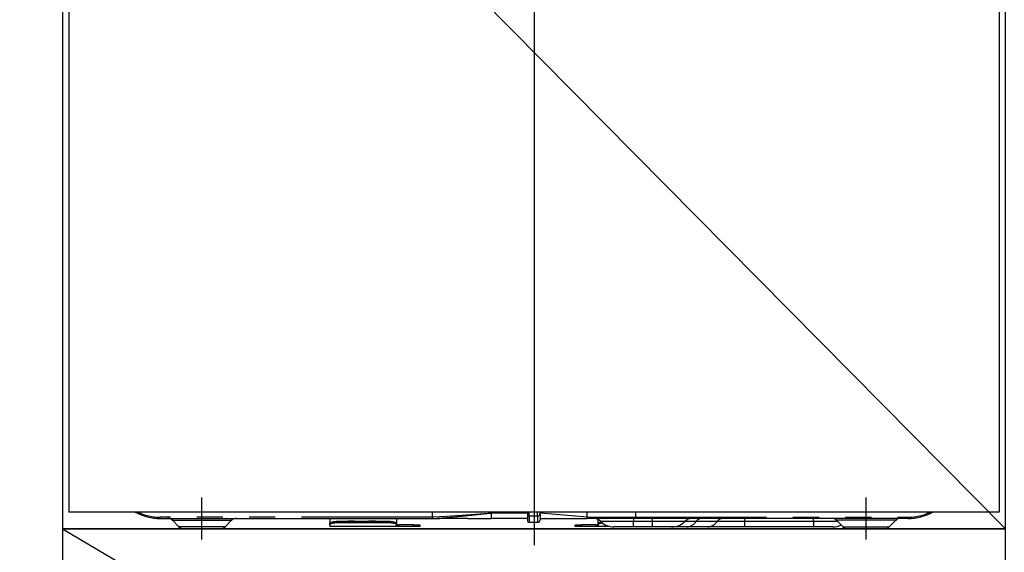
# Model space of a CAD drawing. Extents: x 0 to 26473, y -22065 to -13195.
# Drawn here: x 1793 to 2263, y -19519 to -19265 of the extents above; entities that cross this region are included whole.
import ezdxf

# ---------------------------------------------------------------- set-up
doc = ezdxf.new("R2010")
doc.units = 0
doc.header["$LTSCALE"] = 50
doc.header["$MEASUREMENT"] = 0
doc.linetypes.add('CENTER', pattern=[2, 1.25, -0.25, 0.25, -0.25])
doc.linetypes.add('PHANTOM', pattern=[2.5, 1.25, -0.25, 0.25, -0.25, 0.25, -0.25])
doc.layers.get('DEFPOINTS').update_dxf_attribs({"color": 146, "linetype": 'CONTINUOUS'})
for name, color, linetype in [('120-キャビネット（外）', 7, 'CONTINUOUS'), ('122-扉', 6, 'CONTINUOUS'), ('123-扉向き', 231, 'CENTER'), ('150-機器', 8, 'CONTINUOUS')]:
    doc.layers.add(name, color=color, linetype=linetype)

# ---------------------------------------------------------------- blocks, each defined once
blk = doc.blocks.new('RKW-404AM-SV_S')
at = {"layer": '150-機器', "color": 13, "linetype": 'Continuous'}
for p, q in [((-221.95, 395), (-221.95, 8)), ((222.05, 395), (222.05, 8)), ((222.05, 8), (-221.95, 8)), ((-178.45, 5), (-48.45, 5)), ((-97.45, 5), (-97.45, 2.56)), ((-65.55, 5), (-65.55, 2.56)), ((-48.45, 5.1), (-48.46, 5.03)), ((-48.46, 5.03), (-48.45, 5)), ((-48.45, 5.6), (-48.45, 8)), ((-48.45, 5.59), (-48.45, 5.6)), ((-48.45, 5.59), (-48.44, 5.42)), ((-48.44, 5.24), (-48.45, 5.1)), ((-48.44, 5.42), (-48.44, 5.24)), ((-48.27, 5), (-44.95, 5)), ((-31.7, 5), (-44.95, 5)), ((-31.67, 5), (-20.45, 5)), ((-20.45, 8.09), (-20.45, 7.52)), ((-20.45, 7.52), (-20.45, 5)), ((-3.15, 5), (-20.45, 5)), ((-3.15, 8), (-3.15, 6.88)), ((-3.15, 6.88), (-3.15, 4.1)), ((2.95, 7.09), (2.95, 8)), ((25.45, 5.6), (2.95, 7.52)), ((2.95, 7.09), (2.95, 4.4)), ((2.95, 5), (25.45, 5)), ((25.45, 7.35), (25.45, 8)), ((25.45, 5.6), (25.45, 7.35)), ((25.45, 5.6), (28.5, 5.6)), ((28.2, 5), (25.45, 5)), ((30.02, 5), (28.2, 5)), ((28.5, 5.6), (30.07, 5.6)), ((30.63, 5), (30.02, 5)), ((30.07, 5.6), (30.12, 5.6)), ((30.12, 5.6), (30.67, 5.6)), ((32.98, 5), (30.63, 5)), ((30.67, 5.6), (31.14, 5.6)), ((31.14, 5.6), (31.74, 5.6)), ((31.74, 5.6), (32.76, 5.6)), ((32.76, 5.6), (48.55, 5.6)), ((32.76, 5.6), (32.76, 5.6)), ((48.66, 5), (32.98, 5)), ((48.55, 5.6), (48.55, 8)), ((178.55, 5), (48.66, 5)), ((-172.59, 4.14), (-169.48, 1.04)), ((-150.04, 0), (-166.96, 0)), ((-147.41, 1.04), (-144.31, 4.14)), ((-97.45, 2.56), (-97.39, 2.76)), ((-97.45, 1.8), (-97.45, 2.56)), ((-97.39, 2), (-97.45, 1.8)), ((-97.45, 1.8), (-97.45, 1.2)), ((-65.55, 1.2), (-97.45, 1.2)), ((-97.39, 2.76), (-97.22, 2.95)), ((-97.22, 2.2), (-97.39, 2)), ((-97.22, 2.95), (-96.94, 3.13)), ((-96.94, 2.37), (-97.22, 2.2)), ((-96.94, 3.13), (-96.57, 3.28)), ((-96.57, 2.53), (-96.94, 2.37)), ((-96.57, 3.28), (-96.11, 3.41)), ((-96.11, 2.66), (-96.57, 2.53)), ((-96.11, 3.41), (-95.6, 3.5)), ((-95.6, 2.75), (-96.11, 2.66)), ((-95.6, 3.5), (-95.03, 3.56)), ((-95.03, 2.81), (-95.6, 2.75)), ((-95.03, 3.56), (-94.45, 3.58)), ((-94.45, 2.83), (-95.03, 2.81)), ((-68.55, 3.58), (-94.45, 3.58)), ((-68.55, 2.83), (-94.45, 2.83)), ((-68.55, 3.58), (-67.96, 3.56)), ((-67.96, 2.81), (-68.55, 2.83)), ((-67.96, 3.56), (-67.4, 3.5)), ((-67.4, 2.75), (-67.96, 2.81)), ((-67.4, 3.5), (-66.88, 3.41)), ((-66.88, 2.66), (-67.4, 2.75)), ((-66.88, 3.41), (-66.43, 3.28)), ((-66.43, 2.53), (-66.88, 2.66)), ((-66.43, 3.28), (-66.05, 3.13)), ((-66.05, 2.37), (-66.43, 2.53)), ((-66.05, 3.13), (-65.78, 2.95)), ((-65.78, 2.2), (-66.05, 2.37)), ((-65.78, 2.95), (-65.61, 2.76)), ((-65.61, 2), (-65.78, 2.2)), ((-65.61, 2.76), (-65.55, 2.56)), ((-65.55, 1.8), (-65.61, 2)), ((-65.55, 2.56), (-65.55, 1.8)), ((-65.55, 2), (-64.55, 2)), ((-65.55, 1.2), (-65.55, 1.8)), ((-64.55, 1.2), (-65.55, 1.2)), ((-57.55, 2), (-64.55, 2)), ((-57.55, 1.2), (-64.55, 1.2)), ((-57.55, 2), (-54.55, 2)), ((-54.55, 1.2), (-57.55, 1.2)), ((-54.55, 2), (-54.55, 1.2)), ((-2.25, 3.2), (1.75, 3.2)), ((19.65, 1.2), (19.65, 2)), ((19.65, 2), (22.65, 2)), ((22.65, 1.2), (19.65, 1.2)), ((29.65, 2), (22.65, 2)), ((29.65, 1.2), (22.65, 1.2)), ((29.65, 2), (30.65, 2)), ((30.65, 1.2), (29.65, 1.2)), ((30.65, 2.56), (30.65, 4.45)), ((30.65, 2.56), (30.71, 2.76)), ((30.65, 1.8), (30.65, 2.56)), ((30.71, 2), (30.65, 1.8)), ((30.65, 1.8), (30.65, 1.2)), ((36.29, 1.2), (30.65, 1.2)), ((30.71, 2.76), (30.88, 2.95)), ((30.88, 2.2), (30.71, 2)), ((30.88, 2.95), (31.16, 3.13)), ((31.16, 2.37), (30.88, 2.2)), ((31.16, 3.13), (31.53, 3.28)), ((31.53, 2.53), (31.16, 2.37)), ((31.53, 3.28), (31.99, 3.41)), ((31.99, 2.66), (31.53, 2.53)), ((31.99, 3.41), (32.04, 3.42)), ((32.5, 2.75), (31.99, 2.66)), ((32.8, 2.79), (32.5, 2.75)), ((47.45, 1), (38.18, 1)), ((56.45, 1), (47.45, 1)), ((65.72, 1), (56.45, 1)), ((72.97, 1), (65.72, 1)), ((83.01, 1), (72.97, 1)), ((100.49, 1), (83.01, 1)), ((133.45, 1), (100.49, 1)), ((142.72, 1), (133.45, 1)), ((144.41, 4.14), (147.52, 1.04)), ((150.15, 0), (167.06, 0)), ((169.59, 1.04), (172.69, 4.14))]:
    blk.add_line(p, q, dxfattribs=at)
at = {"layer": '150-機器', "color": 13}
blk.add_line((-158.45, -5), (-158.45, 15), dxfattribs=at)
at = {"layer": '150-機器', "color": 13, "linetype": 'CENTER'}
blk.add_line((158.55, -5), (158.55, 15), dxfattribs=at)
at = {"layer": '150-機器', "color": 13, "linetype": 'PHANTOM'}
for p, q in [((-48.45, 5.6), (-178.45, 5.6)), ((-178.45, 5), (-178.45, 5.6)), ((-41.75, 6), (-48.45, 5.59)), ((-48.45, 5), (-41.84, 5.52)), ((-41.84, 5.52), (-34.5, 6.16)), ((-34.44, 6.48), (-41.75, 6)), ((-34.5, 6.16), (-23.82, 7.18)), ((-23.81, 7.26), (-34.44, 6.48)), ((-23.82, 7.18), (-21.07, 7.46)), ((-21.87, 7.41), (-23.81, 7.26)), ((-21.03, 7.47), (-21.87, 7.41)), ((-21.07, 7.46), (-20.67, 7.5)), ((-20.61, 7.51), (-21.03, 7.47)), ((-20.67, 7.5), (-20.51, 7.51)), ((-20.51, 7.51), (-20.61, 7.51)), ((-20.45, 7.52), (-20.51, 7.51)), ((-20.51, 7.51), (-20.45, 7.52)), ((-3.15, 7.52), (-20.45, 7.52)), ((-2.25, 6.25), (-2.25, 8)), ((-2.25, 6.25), (-2.25, 3.2)), ((-2.25, 6.25), (1.75, 6.25)), ((1.75, 6.25), (1.75, 8)), ((1.75, 6.25), (1.75, 3.2)), ((28.26, 5.01), (28.2, 5)), ((28.31, 5.05), (28.26, 5.01)), ((28.36, 5.1), (28.31, 5.05)), ((28.41, 5.18), (28.36, 5.1)), ((28.45, 5.27), (28.41, 5.18)), ((28.47, 5.37), (28.45, 5.27)), ((28.49, 5.48), (28.47, 5.37)), ((28.5, 5.6), (28.49, 5.48)), ((28.5, 5.6), (30.12, 5.6)), ((30.67, 5.6), (31.14, 5.6)), ((32.76, 5.6), (32.77, 5.48)), ((32.77, 5.48), (32.78, 5.37)), ((32.78, 5.37), (32.8, 5.27)), ((32.8, 5.27), (32.83, 5.18)), ((32.83, 5.18), (32.86, 5.1)), ((32.86, 5.1), (32.89, 5.05)), ((32.89, 5.05), (32.94, 5.01)), ((32.94, 5.01), (32.98, 5)), ((47.45, 5), (47.45, 3.57)), ((48.55, 5.6), (178.55, 5.6)), ((56.45, 5), (56.45, 3.57)), ((100.49, 5), (100.49, 3.57)), ((133.45, 3.57), (133.45, 5)), ((178.55, 5.6), (178.55, 5)), ((-172.52, 4.12), (-172.49, 4.12)), ((-172.49, 4.12), (-172.04, 4.12)), ((-172.04, 4.12), (-171.21, 4.12)), ((-171.21, 4.12), (-169.99, 4.12)), ((-169.99, 4.12), (-168.49, 4.12)), ((-168.84, 1.05), (-169.5, 1.05)), ((-169.5, 1.05), (-169.48, 1.05)), ((-167.01, 1.05), (-168.84, 1.05)), ((-168.49, 4.12), (-166.65, 4.12)), ((-164.23, 1.05), (-167.01, 1.05)), ((-166.65, 4.12), (-164.64, 4.12)), ((-164.64, 4.12), (-162.39, 4.12)), ((-160.75, 1.05), (-164.23, 1.05)), ((-162.39, 4.12), (-158.45, 4.12)), ((-158.45, 1.05), (-160.75, 1.05)), ((-158.45, 4.12), (-154.76, 4.12)), ((-154.8, 1.05), (-158.45, 1.05)), ((-151.56, 1.05), (-154.8, 1.05)), ((-154.76, 4.12), (-152.55, 4.12)), ((-152.55, 4.12), (-150.44, 4.12)), ((-149.09, 1.05), (-151.56, 1.05)), ((-150.44, 4.12), (-148.63, 4.12)), ((-147.66, 1.05), (-149.09, 1.05)), ((-148.63, 4.12), (-147.05, 4.12)), ((-147.53, 1.05), (-147.66, 1.05)), ((-147.05, 4.12), (-145.82, 4.12)), ((-145.82, 4.12), (-144.93, 4.12)), ((-144.93, 4.12), (-144.44, 4.12)), ((-144.44, 4.12), (-144.36, 4.12)), ((-94.45, 3.58), (-94.45, 2.83)), ((-89.45, 3.61), (-89.5, 3.58)), ((-88.75, 3.73), (-89.45, 3.61)), ((-86.15, 3.73), (-88.75, 3.73)), ((-88.75, 3.73), (-88.75, 3.58)), ((-85.59, 3.66), (-86.15, 3.73)), ((-86.15, 3.58), (-86.15, 3.73)), ((-85.42, 3.58), (-85.59, 3.66)), ((-79.45, 3.61), (-79.5, 3.58)), ((-78.75, 3.73), (-79.45, 3.61)), ((-76.15, 3.73), (-78.75, 3.73)), ((-78.75, 3.58), (-78.75, 3.73)), ((-75.59, 3.66), (-76.15, 3.73)), ((-76.15, 3.58), (-76.15, 3.73)), ((-75.42, 3.58), (-75.59, 3.66)), ((-68.55, 2.83), (-68.55, 3.58)), ((-64.55, 2), (-64.55, 1.2)), ((-57.55, 1.2), (-57.55, 2)), ((22.65, 2), (22.65, 1.2)), ((29.65, 1.2), (29.65, 2)), ((47.45, 3.57), (31.88, 3.57)), ((56.45, 3.57), (47.45, 3.57)), ((47.45, 1), (47.45, 3.57)), ((72.02, 3.57), (56.45, 3.57)), ((56.45, 3.57), (56.45, 1)), ((77.42, 3.57), (72.02, 3.57)), ((87.46, 3.57), (77.42, 3.57)), ((100.49, 3.57), (87.46, 3.57)), ((100.49, 3.57), (100.49, 1)), ((133.45, 3.57), (100.49, 3.57)), ((145.11, 3.57), (133.45, 3.57)), ((133.45, 3.57), (133.45, 1)), ((144.54, 4.12), (144.47, 4.12)), ((145.03, 4.12), (144.54, 4.12)), ((145.93, 4.12), (145.03, 4.12)), ((147.15, 4.12), (145.93, 4.12)), ((148.73, 4.12), (147.15, 4.12)), ((147.64, 1.05), (147.76, 1.05)), ((147.76, 1.05), (149.2, 1.05)), ((150.54, 4.12), (148.73, 4.12)), ((149.2, 1.05), (151.66, 1.05)), ((152.65, 4.12), (150.54, 4.12)), ((151.66, 1.05), (154.9, 1.05)), ((154.87, 4.12), (152.65, 4.12)), ((158.55, 4.12), (154.87, 4.12)), ((154.9, 1.05), (158.55, 1.05)), ((162.49, 4.12), (158.55, 4.12)), ((158.55, 1.05), (160.85, 1.05)), ((160.85, 1.05), (164.33, 1.05)), ((164.75, 4.12), (162.49, 4.12)), ((164.33, 1.05), (167.12, 1.05)), ((166.76, 4.12), (164.75, 4.12)), ((168.59, 4.12), (166.76, 4.12)), ((167.12, 1.05), (168.95, 1.05)), ((170.09, 4.12), (168.59, 4.12)), ((168.95, 1.05), (169.61, 1.05)), ((169.61, 1.05), (169.59, 1.05)), ((171.32, 4.12), (170.09, 4.12)), ((172.15, 4.12), (171.32, 4.12)), ((172.6, 4.12), (172.15, 4.12)), ((172.63, 4.12), (172.6, 4.12))]:
    blk.add_line(p, q, dxfattribs=at)
at = {"layer": '150-機器', "color": 13, "linetype": 'Continuous'}
for centre, radius, start, end in [((-178.45, 30), 25, 241.6424, 270), ((-174.69, 2), 3, 44.5202, 89.9919), ((-174.69, 2), 3, 44.3912, 89.9949), ((-142.2, 2), 3, 90.0087, 135.714), ((-142.2, 2), 3, 90.0051, 135.4035), ((19.98, 5.3), 5.48, 356.8618, 3.1382), ((28.38, 0), 5, 45.5847, 90), ((49.45, 5.46), 0.905, 170.7919, 210.1813), ((75.52, 0), 5, 90, 134.4153), ((142.31, 2), 3, 44.3912, 89.9949), ((142.31, 2), 3, 44.5205, 89.9916), ((174.8, 2), 3, 90.0084, 135.7143), ((174.8, 2), 3, 90.0055, 135.4029), ((178.55, 30), 25, 270, 298.3576), ((-166.96, 3.6), 3.6, 225.1964, 270), ((-166.96, 3.6), 3.6, 226.8027, 270), ((-149.94, 3.6), 3.6, 270, 314.7753), ((-149.94, 3.6), 3.6, 269.9997, 313.6752), ((-2.25, 4.1), 0.9, 180, 270), ((1.75, 4.4), 1.2, 270, 0), ((38.18, 10), 9, 225.5847, 270), ((65.72, 10), 9, 270, 314.4153), ((142.72, 10), 9, 270, 295.6978), ((150.04, 3.6), 3.6, 225.1964, 270), ((150.04, 3.6), 3.6, 226.8027, 270), ((167.06, 3.6), 3.6, 270.0002, 314.775), ((167.06, 3.6), 3.6, 270.0003, 313.6747)]:
    blk.add_arc(centre, radius, start, end, dxfattribs=at)
at = {"layer": '150-機器', "color": 13, "linetype": 'PHANTOM'}
for centre, radius, start, end in [((-178.45, 30), 24.4, 244.3744, 270), ((-2.36, 7.04), 0.803, 191.4217, 278.0495), ((1.9, 7.31), 1.07, 261.9505, 348.5782), ((29.16, 5.45), 0.969, 332.0528, 8.6417), ((28.18, 5.45), 2.49, 349.5637, 3.4444), ((80.04, 1.89), 3.12, 92.7096, 147.2903), ((90.08, 1.89), 3.12, 92.7095, 147.2906), ((178.55, 30), 24.4, 270, 295.6256), ((72.7, 6.6), 5.61, 272.7096, 327.2904), ((82.74, 6.6), 5.61, 272.7097, 327.2903)]:
    blk.add_arc(centre, radius, start, end, dxfattribs=at)
at = {"layer": 'DEFPOINTS'}
for p, q in [((0.05, 477.78), (0.05, -7.77)), ((-224, 0), (224, 0))]:
    blk.add_line(p, q, dxfattribs=at)

msp = doc.modelspace()

# ---------------------------------------------------------------- hatches: boundary and pattern name
at = {"layer": '122-扉'}
h = msp.add_hatch(dxfattribs=at)
h.set_pattern_fill('ANSI31', color=256, style=0)
h.set_pattern_definition([(135, (183753.99762, -24313.96226), (0.08838834765, 0.08838834765), [])])
h.paths.add_polyline_path([(2503.42, -19269.51), (2323.42, -19269.51), (2323.42, -19277.01), (2503.42, -19277.01)])
edge = h.paths.add_edge_path()
edge.add_line((2503.42, -19277.01), (2173, -19277.01))

# ---------------------------------------------------------------- linework, layer by layer
at = {"layer": '120-キャビネット（外）', "color": 6}
for points in [[(1063.42, -19052.51), (1813.42, -19052.51), (1813.42, -19772.51), (1063.42, -19772.51)], [(2263.42, -19052.51), (1813.42, -19052.51), (1813.42, -19507.51), (2263.42, -19507.51)], [(2263.42, -19507.51), (1813.42, -19507.51), (1813.42, -19772.51), (2263.42, -19772.51)]]:
    msp.add_lwpolyline(points, close=True, dxfattribs=at)
at = {"layer": '123-扉向き', "ltscale": 2}
msp.add_line((1813.42, -19507.51), (2263.42, -19772.51), dxfattribs=at)
at = {"layer": 'DEFPOINTS'}
msp.add_line((1813.42, -19052.51), (2263.42, -19507.51), dxfattribs=at)

# ---------------------------------------------------------------- block references
at = {"layer": '150-機器'}
msp.add_blockref('RKW-404AM-SV_S', (2038.42, -19507.51), dxfattribs=at)

doc.saveas('drawing.dxf')
